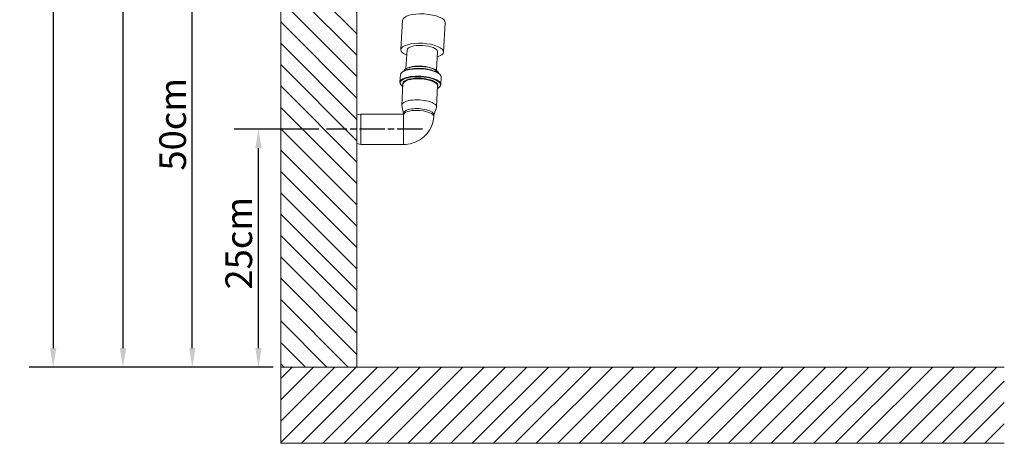
# Model space of a CAD drawing. Units: millimetres. Extents: x 0 to 3360, y 0 to 2376.
# Drawn here: x 1312 to 2347, y 1136 to 1582 of the extents above; entities that cross this region are included whole.
import ezdxf

# ---------------------------------------------------------------- set-up
doc = ezdxf.new("R2010")
doc.units = ezdxf.units.MM
doc.header["$LTSCALE"] = 8
doc.linetypes.add('CHAIN', pattern=[0.3543, 0.2362, -0.0295, 0.0591, -0.0295])
for name, color, linetype, lineweight, true_color in [('Centerline(ISO)', 1, 'CHAIN', 25, 0xff0000), ('Hatch', 7, 'Continuous', 9, 0x1e1e47), ('Sketch Geometry(ISO)', 7, 'Continuous', 20, 0x262659), ('Visible Edges(ISO)', 7, 'Continuous', 20, 0x262659), ('Visible Tangent Edges(ISO)', 7, 'Continuous', 20, 0x1a1a3e)]:
    doc.layers.add(name, color=color, linetype=linetype, lineweight=lineweight, true_color=true_color)
doc.layers.add('Dimensions(ISO)', color=7, linetype='Continuous', lineweight=25)
doc.styles.add('Ropox', font='arial.ttf')
doc.dimstyles.new('Ropox', dxfattribs={"dimscale": 8, "dimtxt": 3.5, "dimasz": 2.5, "dimexe": 3.175, "dimexo": 1, "dimgap": 0.762, "dimtad": 1, "dimdec": 1, "dimrnd": 1e-08, "dimtxsty": 'Ropox', "dimcen": 0.09, "dimdle": 10, "dimclrd": 1, "dimclre": 1, "dimclrt": 1, "dimadec": 1, "dimazin": 2, "dimtfac": 1, "dimtmove": 0, "dimatfit": 3, "dimfxl": 1, "dimtolj": 1, "dimtzin": 0, "dimlwd": 25, "dimlwe": 25, "dimarcsym": 0})

# ---------------------------------------------------------------- blocks, each defined once
blk = doc.blocks.new('*D11')
at = {"layer": 'Defpoints', "color": 0, "linetype": 'Continuous', "transparency": 16777216}
for p in [(1562.8, 1466.5), (1634.4, 1466.5), (1586.3, 1216.5)]:
    blk.add_point(p, dxfattribs=at)
at = {"layer": 'Dimensions(ISO)', "color": 1, "linetype": 'Continuous', "lineweight": 25, "transparency": 16777216}
for p, q in [((1626.4, 1466.5), (1537.4, 1466.5)), ((1562.8, 1236.5), (1562.8, 1446.5)), ((1578.3, 1216.5), (1537.4, 1216.5))]:
    blk.add_line(p, q, dxfattribs=at)
at = {"layer": 'Dimensions(ISO)', "color": 1, "linetype": 'Continuous', "transparency": 16777216}
for points in [[(1559.5, 1446.5), (1566.1, 1446.5), (1562.8, 1466.5)], [(1559.5, 1236.5), (1566.1, 1236.5), (1562.8, 1216.5)]]:
    blk.add_solid(points, dxfattribs=at)
at = {"layer": 'Dimensions(ISO)', "color": 1, "linetype": 'Continuous', "lineweight": 25, "transparency": 16777216, "insert": (1528.1, 1289.5), "char_height": 28, "attachment_point": 1, "rotation": 90, "style": 'Ropox'}
blk.add_mtext('\\A1; \\fArial|b0|i0;{\\H28.0000;25cm}', dxfattribs=at)
blk = doc.blocks.new('*D12')
at = {"layer": 'Defpoints', "color": 0, "linetype": 'Continuous', "transparency": 16777216}
for p in [(1493.2, 1716.5), (1625.8, 1716.5), (1586.3, 1216.5)]:
    blk.add_point(p, dxfattribs=at)
at = {"layer": 'Dimensions(ISO)', "color": 1, "linetype": 'Continuous', "lineweight": 25, "transparency": 16777216}
for p, q in [((1617.8, 1716.5), (1467.8, 1716.5)), ((1493.2, 1236.5), (1493.2, 1696.5)), ((1578.3, 1216.5), (1467.8, 1216.5))]:
    blk.add_line(p, q, dxfattribs=at)
at = {"layer": 'Dimensions(ISO)', "color": 1, "linetype": 'Continuous', "transparency": 16777216}
for points in [[(1489.9, 1696.5), (1496.6, 1696.5), (1493.2, 1716.5)], [(1489.9, 1236.5), (1496.6, 1236.5), (1493.2, 1216.5)]]:
    blk.add_solid(points, dxfattribs=at)
at = {"layer": 'Dimensions(ISO)', "color": 1, "linetype": 'Continuous', "lineweight": 25, "transparency": 16777216, "insert": (1458.6, 1414.5), "char_height": 28, "attachment_point": 1, "rotation": 90, "style": 'Ropox'}
blk.add_mtext('\\A1; \\fArial|b0|i0;{\\H28.0000;50cm}', dxfattribs=at)
blk = doc.blocks.new('*D13')
at = {"layer": 'Defpoints', "color": 0, "linetype": 'Continuous', "transparency": 16777216}
for p in [(1420.4, 2124.5), (1628.9, 2124.5), (1586.3, 1216.5)]:
    blk.add_point(p, dxfattribs=at)
at = {"layer": 'Dimensions(ISO)', "color": 1, "linetype": 'Continuous', "lineweight": 25, "transparency": 16777216}
for p, q in [((1620.9, 2124.5), (1395, 2124.5)), ((1420.4, 1236.5), (1420.4, 2104.5)), ((1578.3, 1216.5), (1395, 1216.5))]:
    blk.add_line(p, q, dxfattribs=at)
at = {"layer": 'Dimensions(ISO)', "color": 1, "linetype": 'Continuous', "transparency": 16777216}
for points in [[(1417.1, 2104.5), (1423.8, 2104.5), (1420.4, 2124.5)], [(1417.1, 1236.5), (1423.8, 1236.5), (1420.4, 1216.5)]]:
    blk.add_solid(points, dxfattribs=at)
at = {"layer": 'Dimensions(ISO)', "color": 1, "linetype": 'Continuous', "lineweight": 25, "transparency": 16777216, "insert": (1385.7, 1602.2), "char_height": 28, "attachment_point": 1, "rotation": 90, "style": 'Ropox'}
blk.add_mtext('\\A1; \\fArial|b0|i0;{\\H28.0000;90.8cm}', dxfattribs=at)
blk = doc.blocks.new('*D14')
at = {"layer": 'Defpoints', "color": 0, "linetype": 'Continuous', "transparency": 16777216}
for p in [(1666.3, 2177), (1347, 1216.5), (1586.3, 1216.5)]:
    blk.add_point(p, dxfattribs=at)
at = {"layer": 'Dimensions(ISO)', "color": 1, "linetype": 'Continuous', "lineweight": 25, "transparency": 16777216}
for p, q in [((1658.3, 2177), (1321.6, 2177)), ((1347, 2157), (1347, 1236.5)), ((1578.3, 1216.5), (1321.6, 1216.5))]:
    blk.add_line(p, q, dxfattribs=at)
at = {"layer": 'Dimensions(ISO)', "color": 1, "linetype": 'Continuous', "transparency": 16777216}
for points in [[(1343.6, 2157), (1350.3, 2157), (1347, 2177)], [(1343.6, 1236.5), (1350.3, 1236.5), (1347, 1216.5)]]:
    blk.add_solid(points, dxfattribs=at)
at = {"layer": 'Dimensions(ISO)', "color": 1, "linetype": 'Continuous', "lineweight": 25, "transparency": 16777216, "insert": (1312.3, 1644.7), "char_height": 28, "attachment_point": 1, "rotation": 90, "style": 'Ropox'}
blk.add_mtext('\\A1; \\fArial|b0|i0;{\\H28.0000;96cm}', dxfattribs=at)

msp = doc.modelspace()

# ---------------------------------------------------------------- hatches: boundary and pattern name
at = {"layer": 'Hatch'}
h = msp.add_hatch(dxfattribs=at)
h.set_pattern_fill('ANSI31', color=256, scale=127, angle=90, style=0)
h.set_pattern_definition([(135, (0, 0), (-11.22532, -11.22532), [])])
h.paths.add_polyline_path([(1666.25, 2238.75), (1586.25, 2238.75), (1586.25, 1216.47), (1666.25, 1216.47)])
h = msp.add_hatch(dxfattribs=at)
h.set_pattern_fill('ANSI31', color=256, scale=127, style=0)
h.set_pattern_definition([(45, (0, 0), (-11.22532, 11.22532), [])])
h.paths.add_polyline_path([(1586.25, 1216.47), (1586.25, 1136.47), (2346.88, 1136.47), (2346.88, 1216.47)])

# ---------------------------------------------------------------- linework, layer by layer
at = {"layer": 'Centerline(ISO)', "ltscale": 14.00108}
msp.add_line((1735.16, 1466.47), (1634.36, 1466.47), dxfattribs=at)
at = {"layer": 'Sketch Geometry(ISO)'}
for p, q in [((1586.25, 2238.75), (1586.25, 1216.47)), ((1666.25, 1216.47), (1666.25, 2238.75)), ((1586.25, 1216.47), (1666.25, 1216.47)), ((1586.25, 1216.47), (2346.88, 1216.47)), ((1586.25, 1136.47), (1586.25, 1216.47)), ((2346.88, 1136.47), (1586.25, 1136.47))]:
    msp.add_line(p, q, dxfattribs=at)
at = {"layer": 'Visible Edges(ISO)'}
for p, q in [((1712.49, 1550.15), (1714.22, 1580.99)), ((1757.42, 1547.63), (1759.15, 1578.48)), ((1717.88, 1530.2), (1718.98, 1549.78)), ((1749.83, 1528.41), (1750.93, 1547.99)), ((1712, 1523.58), (1711.57, 1515.86)), ((1714.73, 1514.05), (1713.49, 1491.96)), ((1751.17, 1512.01), (1749.93, 1489.92)), ((1754.94, 1521.18), (1754.5, 1513.46)), ((1715.25, 1483.16), (1713.54, 1491.36)), ((1666.25, 1481.47), (1670.25, 1482.47)), ((1666.25, 1451.47), (1666.25, 1481.47)), ((1670.25, 1482.47), (1670.25, 1450.47)), ((1715.16, 1482.47), (1670.25, 1482.47)), ((1715.26, 1483.42), (1715.21, 1482.47)), ((1747.21, 1481.64), (1747.11, 1479.77)), ((1747.2, 1481.37), (1749.82, 1489.33)), ((1666.25, 1451.47), (1670.25, 1450.47)), ((1715.16, 1450.47), (1670.25, 1450.47))]:
    msp.add_line(p, q, dxfattribs=at)
for centre, major_axis, start_param, end_param in [((1736.68, 1579.74), (-22.46, 1.26), 3.1415927, 6.2831853), ((1734.95, 1548.89), (-22.46, 1.26), 2.3618736, 7.0629043), ((1734.95, 1548.89), (-15.97, 0.89), 3.1415927, 6.2831853), ((1731.71, 1490.94), (18.22, -1.02), 6.1892541, 9.5187092), ((1731.24, 1482.53), (15.97, -0.89), 0, 3.1415927)]:
    msp.add_ellipse(centre, major_axis=major_axis, ratio=0.3512651, start_param=start_param, end_param=end_param, dxfattribs=at)
for points, knots in [([(1751.85, 1525.64), (1751.76, 1526.1), (1751.56, 1526.55), (1750.74, 1527.73), (1749.93, 1528.42), (1747.78, 1529.71), (1746.42, 1530.31), (1743.32, 1531.33), (1741.6, 1531.75), (1737.95, 1532.39), (1736.02, 1532.61), (1732.17, 1532.83), (1730.24, 1532.83), (1726.55, 1532.61), (1724.8, 1532.39), (1721.63, 1531.74), (1720.22, 1531.31), (1717.87, 1530.27), (1716.94, 1529.66), (1715.96, 1528.55), (1715.71, 1528.12), (1715.57, 1527.67)], [1.6373594, 1.6373594, 1.6373594, 1.6373594, 1.8197082, 1.8197082, 2.1385485, 2.1385485, 2.470163, 2.470163, 2.7959702, 2.7959702, 3.1193561, 3.1193561, 3.4421267, 3.4421267, 3.7654896, 3.7654896, 4.0912009, 4.0912009, 4.4225308, 4.4225308, 4.6064995, 4.6064995, 4.6064995, 4.6064995]), ([(1754.94, 1521.18), (1754.98, 1521.99), (1754.7, 1522.8), (1753.54, 1524.42), (1752.57, 1525.23), (1750.02, 1526.74), (1748.41, 1527.44), (1744.76, 1528.62), (1742.72, 1529.12), (1738.41, 1529.87), (1736.14, 1530.12), (1731.59, 1530.37), (1729.32, 1530.37), (1724.97, 1530.1), (1722.91, 1529.84), (1719.19, 1529.07), (1717.54, 1528.56), (1714.8, 1527.34), (1713.72, 1526.62), (1712.4, 1525.13), (1712.05, 1524.37), (1712, 1523.58)], [1.5511331, 1.5511331, 1.5511331, 1.5511331, 1.8262858, 1.8262858, 2.1467044, 2.1467044, 2.4763984, 2.4763984, 2.8012455, 2.8012455, 3.1240902, 3.1240902, 3.4464327, 3.4464327, 3.7692904, 3.7692904, 4.0941554, 4.0941554, 4.4237974, 4.4237974, 4.6927258, 4.6927258, 4.6927258, 4.6927258]), ([(1711.57, 1515.86), (1711.53, 1515.05), (1711.8, 1514.25), (1712.86, 1512.77), (1713.62, 1512.09), (1714.58, 1511.45)], [4.69272575, 4.69272575, 4.69272575, 4.69272575, 4.9678785, 4.9678785, 5.23403198, 5.23403198, 5.23403198, 5.23403198]), ([(1751.02, 1509.41), (1752.08, 1509.95), (1752.92, 1510.56), (1754.11, 1511.91), (1754.46, 1512.67), (1754.5, 1513.46)], [7.29301218, 7.29301218, 7.29301218, 7.29301218, 7.56539003, 7.56539003, 7.83431841, 7.83431841, 7.83431841, 7.83431841]), ([(1715.56, 1482.56), (1715.56, 1482.56), (1715.56, 1482.56), (1715.56, 1482.55), (1715.51, 1482.53), (1715.42, 1482.5), (1715.4, 1482.49), (1715.34, 1482.48), (1715.31, 1482.48), (1715.24, 1482.47), (1715.22, 1482.47), (1715.18, 1482.47), (1715.17, 1482.47), (1715.16, 1482.47)], [5.59975463, 5.59975463, 5.59975463, 5.59975463, 5.62345085, 5.62345085, 5.92713814, 5.92713814, 6.00507595, 6.00507595, 6.12081321, 6.12081321, 6.19313686, 6.19313686, 6.23082543, 6.23082543, 6.23082543, 6.23082543]), ([(1747.11, 1479.77), (1746.93, 1476.53), (1746.22, 1473.32), (1743.83, 1467.31), (1742.16, 1464.52), (1738.08, 1459.59), (1735.67, 1457.46), (1730.36, 1454.01), (1727.46, 1452.68), (1721.43, 1450.91), (1718.29, 1450.47), (1715.16, 1450.47)], [4.712389, 4.712389, 4.712389, 4.712389, 5.0160763, 5.0160763, 5.3197636, 5.3197636, 5.6234508, 5.6234508, 5.9271381, 5.9271381, 6.2308254, 6.2308254, 6.2308254, 6.2308254])]:
    msp.add_open_spline(points, degree=3, knots=knots, dxfattribs=at)
at = {"layer": 'Visible Tangent Edges(ISO)'}
msp.add_line((1715.16, 1450.47), (1715.16, 1482.47), dxfattribs=at)
for centre, major_axis, start_param, end_param in [((1733.67, 1526), (-18.22, 1.02), 3.24585, 6.1789279), ((1733.01, 1514.21), (-21.11, 1.18), 2.611984, 6.812794), ((1733.04, 1514.66), (21.47, -1.2), 0, 3.1415927), ((1733.47, 1522.38), (-21.47, 1.2), 3.1415927, 6.2831853), ((1733.56, 1524.01), (-18.22, 1.02), 4.1404165, 5.2843615), ((1732.97, 1513.48), (18.57, -1.04), 6.0880778, 9.6198855), ((1732.95, 1513.03), (-18.22, 1.02), 3.1415927, 6.2831853), ((1731.13, 1480.66), (-15.97, 0.89), 3.1415927, 6.1096688)]:
    msp.add_ellipse(centre, major_axis=major_axis, ratio=0.3512651, start_param=start_param, end_param=end_param, dxfattribs=at)

# ---------------------------------------------------------------- dimensions: what is measured, and where the dimension line sits
at = {"layer": 'Dimensions(ISO)', "color": 1, "linetype": 'Continuous', "lineweight": 25, "true_color": 0xff0000}
for base, p1, p2, text, picture, middle in [((1346.96, 1216.47), (1666.25, 2176.97), (1586.25, 1216.47), ' \\fArial|b0|i0;{\\H28.0000;96cm}', '*D14', (1346.96, 1696.72)), ((1420.44, 2124.47), (1586.25, 1216.47), (1628.93, 2124.47), ' \\fArial|b0|i0;{\\H28.0000;90.8cm}', '*D13', (1420.44, 1670.47)), ((1493.25, 1716.47), (1586.25, 1216.47), (1625.84, 1716.47), ' \\fArial|b0|i0;{\\H28.0000;50cm}', '*D12', (1493.25, 1466.47)), ((1562.8, 1466.47), (1586.25, 1216.47), (1634.36, 1466.47), ' \\fArial|b0|i0;{\\H28.0000;25cm}', '*D11', (1562.8, 1341.47))]:
    dim = msp.add_linear_dim(base=base, p1=p1, p2=p2, angle=270, text=text, dimstyle='Ropox', override={"dimgap": 0.762, "dimdec": 1, "dimtol": 0, "dimlim": 0, "dimtp": 0, "dimtm": 0, "dimtdec": 2, "dimtofl": 0, "dimatfit": 1}, dxfattribs=at)
    dim.commit()
    dim.dimension.update_dxf_attribs({"geometry": picture, "text_midpoint": middle, "dimtype": 160})

doc.saveas('drawing.dxf')
